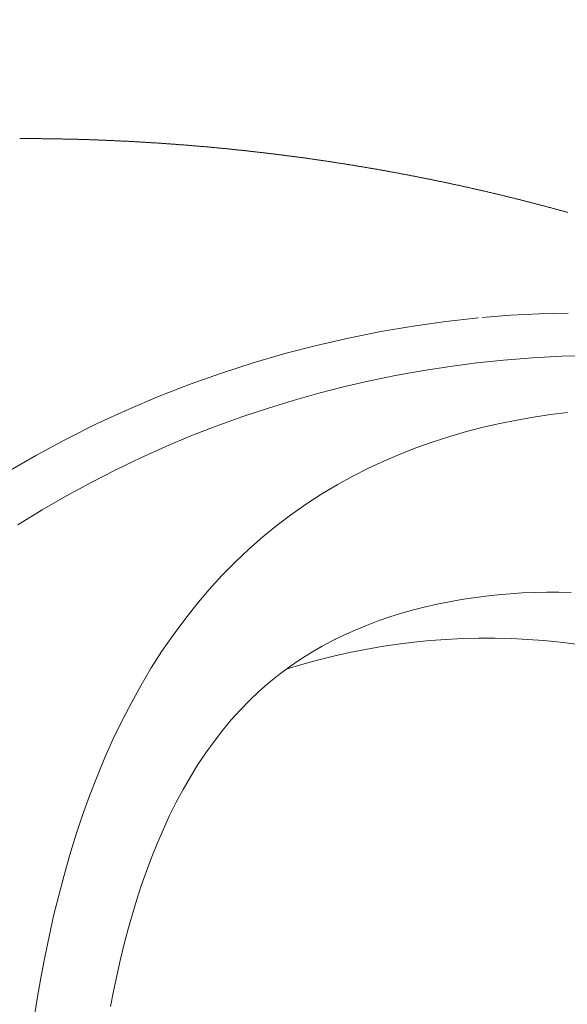
# Model space of a CAD drawing. Units: millimetres. Extents: x 101614 to 385706, y -44793 to 73124.
# Drawn here: x 168762 to 168847, y 33267 to 33420 of the extents above; entities that cross this region are included whole.
import ezdxf

# ---------------------------------------------------------------- set-up
doc = ezdxf.new("R2010")
doc.units = ezdxf.units.MM
doc.header["$LTSCALE"] = 0.5
doc.layers.add('Santehnika', color=8, linetype='Continuous', lineweight=0)
doc.layers.add('Sienu hatch - rigipsis', color=251, linetype='Continuous', lineweight=0)

# ---------------------------------------------------------------- blocks, each defined once
blk = doc.blocks.new('Pisuars')
at = {"layer": 'Santehnika'}
for points in [[(176.33, 165.18, 0), (176.22, 165.21, 0), (176.1, 165.24, 0), (175.99, 165.27, 0), (175.87, 165.31, 0), (175.76, 165.34, 0), (175.64, 165.37, 0), (175.52, 165.4, 0), (175.41, 165.43, 0), (175.29, 165.47, 0), (175.18, 165.5, 0), (175.06, 165.53, 0), (174.95, 165.56, 0), (174.83, 165.59, 0), (174.71, 165.62, 0), (174.6, 165.66, 0), (174.48, 165.69, 0), (174.37, 165.72, 0), (174.25, 165.75, 0), (174.13, 165.78, 0), (174.02, 165.81, 0), (173.9, 165.84, 0), (173.79, 165.88, 0), (173.67, 165.91, 0), (173.55, 165.94, 0), (173.44, 165.97, 0), (173.32, 166, 0), (173.21, 166.03, 0), (173.09, 166.06, 0), (172.97, 166.09, 0), (172.86, 166.12, 0), (172.74, 166.16, 0), (172.63, 166.19, 0), (172.51, 166.22, 0), (172.39, 166.25, 0), (172.28, 166.28, 0), (172.16, 166.31, 0), (172.05, 166.34, 0), (171.93, 166.37, 0), (171.81, 166.4, 0), (171.7, 166.43, 0), (171.58, 166.46, 0), (171.47, 166.49, 0), (171.35, 166.52, 0), (171.23, 166.55, 0), (171.12, 166.58, 0), (171, 166.61, 0), (170.89, 166.64, 0), (170.77, 166.67, 0), (170.65, 166.7, 0), (170.54, 166.73, 0), (170.42, 166.76, 0), (170.3, 166.79, 0), (170.19, 166.82, 0), (170.07, 166.85, 0), (169.96, 166.88, 0), (169.84, 166.91, 0), (169.72, 166.94, 0), (169.61, 166.97, 0), (169.49, 167, 0), (169.37, 167.03, 0), (169.26, 167.06, 0), (169.14, 167.09, 0), (169.02, 167.12, 0), (168.91, 167.15, 0), (168.79, 167.18, 0), (168.68, 167.21, 0), (168.56, 167.24, 0), (168.44, 167.27, 0), (168.33, 167.29, 0), (168.21, 167.32, 0), (168.09, 167.35, 0), (167.98, 167.38, 0), (167.86, 167.41, 0), (167.74, 167.44, 0), (167.63, 167.47, 0), (167.51, 167.5, 0), (167.39, 167.53, 0), (167.28, 167.55, 0), (167.16, 167.58, 0), (167.05, 167.61, 0), (166.93, 167.64, 0), (166.81, 167.67, 0), (166.7, 167.7, 0), (166.58, 167.73, 0), (166.46, 167.75, 0), (166.35, 167.78, 0), (166.23, 167.81, 0), (166.11, 167.84, 0), (166, 167.87, 0), (165.88, 167.9, 0), (165.76, 167.92, 0), (165.65, 167.95, 0), (165.53, 167.98, 0), (165.41, 168.01, 0), (165.3, 168.04, 0), (165.18, 168.06, 0), (165.06, 168.09, 0), (164.95, 168.12, 0), (164.83, 168.15, 0), (164.71, 168.17, 0), (164.6, 168.2, 0), (164.48, 168.23, 0), (164.36, 168.26, 0), (164.25, 168.28, 0), (164.13, 168.31, 0), (164.01, 168.34, 0), (163.9, 168.37, 0), (163.78, 168.39, 0), (163.66, 168.42, 0), (163.55, 168.45, 0), (163.43, 168.48, 0), (163.31, 168.5, 0), (163.19, 168.53, 0), (163.08, 168.56, 0), (162.96, 168.58, 0), (162.84, 168.61, 0), (162.73, 168.64, 0), (162.61, 168.66, 0), (162.49, 168.69, 0), (162.38, 168.72, 0), (162.26, 168.74, 0), (162.14, 168.77, 0), (162.03, 168.8, 0), (161.91, 168.82, 0), (161.79, 168.85, 0), (161.67, 168.88, 0), (161.56, 168.9, 0), (161.44, 168.93, 0), (161.32, 168.96, 0), (161.21, 168.98, 0), (161.09, 169.01, 0), (160.97, 169.04, 0), (160.86, 169.06, 0), (160.74, 169.09, 0), (160.62, 169.11, 0), (160.5, 169.14, 0), (160.39, 169.17, 0), (160.27, 169.19, 0), (160.15, 169.22, 0), (160.04, 169.24, 0), (159.92, 169.27, 0), (159.8, 169.3, 0), (159.69, 169.32, 0), (159.57, 169.35, 0), (159.45, 169.37, 0), (159.33, 169.4, 0), (159.22, 169.42, 0), (159.1, 169.45, 0), (158.98, 169.47, 0), (158.87, 169.5, 0), (158.75, 169.52, 0), (158.63, 169.55, 0), (158.51, 169.58, 0), (158.4, 169.6, 0), (158.28, 169.63, 0), (158.16, 169.65, 0), (158.04, 169.68, 0), (157.93, 169.7, 0), (157.81, 169.73, 0), (157.69, 169.75, 0), (157.58, 169.78, 0), (157.46, 169.8, 0), (157.34, 169.83, 0), (157.22, 169.85, 0), (157.11, 169.87, 0), (156.99, 169.9, 0), (156.87, 169.92, 0), (156.75, 169.95, 0), (156.64, 169.97, 0), (156.52, 170, 0), (156.4, 170.02, 0), (156.29, 170.05, 0), (156.17, 170.07, 0), (156.05, 170.1, 0), (155.93, 170.12, 0), (155.82, 170.14, 0), (155.7, 170.17, 0), (155.58, 170.19, 0), (155.46, 170.22, 0), (155.35, 170.24, 0), (155.23, 170.26, 0), (155.11, 170.29, 0), (154.99, 170.31, 0), (154.88, 170.34, 0), (154.76, 170.36, 0), (154.64, 170.38, 0), (154.52, 170.41, 0), (154.41, 170.43, 0), (154.29, 170.45, 0), (154.17, 170.48, 0), (154.05, 170.5, 0), (153.94, 170.52, 0), (153.82, 170.55, 0), (153.7, 170.57, 0), (153.58, 170.59, 0), (153.47, 170.62, 0), (153.35, 170.64, 0), (153.23, 170.66, 0), (153.11, 170.69, 0), (153, 170.71, 0), (152.88, 170.73, 0), (152.76, 170.76, 0), (152.64, 170.78, 0), (152.53, 170.8, 0), (152.41, 170.83, 0), (152.29, 170.85, 0), (152.17, 170.87, 0), (152.05, 170.89, 0), (151.94, 170.92, 0), (151.82, 170.94, 0), (151.7, 170.96, 0), (151.58, 170.98, 0), (151.47, 171.01, 0), (151.35, 171.03, 0), (151.23, 171.05, 0), (151.11, 171.07, 0), (151, 171.1, 0), (150.88, 171.12, 0), (150.76, 171.14, 0), (150.64, 171.16, 0), (150.52, 171.19, 0), (150.41, 171.21, 0), (150.29, 171.23, 0), (150.17, 171.25, 0), (150.05, 171.27, 0), (149.94, 171.3, 0), (149.82, 171.32, 0), (149.7, 171.34, 0), (149.58, 171.36, 0), (149.46, 171.38, 0), (149.35, 171.4, 0), (149.23, 171.43, 0), (149.11, 171.45, 0), (148.99, 171.47, 0), (148.88, 171.49, 0), (148.76, 171.51, 0), (148.64, 171.53, 0), (148.52, 171.55, 0), (148.4, 171.58, 0), (148.29, 171.6, 0), (148.17, 171.62, 0), (148.05, 171.64, 0), (147.93, 171.66, 0), (147.81, 171.68, 0), (147.7, 171.7, 0), (147.58, 171.72, 0), (147.46, 171.74, 0), (147.34, 171.77, 0), (147.23, 171.79, 0), (147.11, 171.81, 0), (146.99, 171.83, 0), (146.87, 171.85, 0), (146.75, 171.87, 0), (146.64, 171.89, 0), (146.52, 171.91, 0), (146.4, 171.93, 0), (146.28, 171.95, 0), (146.16, 171.97, 0), (146.05, 171.99, 0), (145.93, 172.01, 0), (145.81, 172.03, 0), (145.69, 172.05, 0), (145.57, 172.07, 0), (145.46, 172.09, 0), (145.34, 172.11, 0), (145.22, 172.13, 0), (145.1, 172.15, 0), (144.98, 172.17, 0), (144.86, 172.19, 0), (144.75, 172.21, 0), (144.63, 172.23, 0), (144.51, 172.25, 0), (144.39, 172.27, 0), (144.27, 172.29, 0), (144.16, 172.31, 0), (144.04, 172.33, 0), (143.92, 172.35, 0), (143.8, 172.37, 0), (143.68, 172.39, 0), (143.57, 172.41, 0), (143.45, 172.43, 0), (143.33, 172.45, 0), (143.21, 172.47, 0), (143.09, 172.49, 0), (142.97, 172.51, 0), (142.86, 172.53, 0), (142.74, 172.55, 0), (142.62, 172.57, 0), (142.5, 172.58, 0), (142.38, 172.6, 0), (142.27, 172.62, 0), (142.15, 172.64, 0), (142.03, 172.66, 0), (141.91, 172.68, 0), (141.79, 172.7, 0), (141.67, 172.72, 0), (141.56, 172.74, 0), (141.44, 172.75, 0), (141.32, 172.77, 0), (141.2, 172.79, 0), (141.08, 172.81, 0), (140.96, 172.83, 0), (140.85, 172.85, 0), (140.73, 172.87, 0), (140.61, 172.88, 0), (140.49, 172.9, 0), (140.37, 172.92, 0), (140.25, 172.94, 0), (140.14, 172.96, 0), (140.02, 172.98, 0), (139.9, 172.99, 0), (139.78, 173.01, 0), (139.66, 173.03, 0), (139.54, 173.05, 0), (139.43, 173.07, 0), (139.31, 173.08, 0), (139.19, 173.1, 0), (139.07, 173.12, 0), (138.95, 173.14, 0), (138.83, 173.15, 0), (138.72, 173.17, 0), (138.6, 173.19, 0), (138.48, 173.21, 0), (138.36, 173.22, 0), (138.24, 173.24, 0), (138.12, 173.26, 0), (138.01, 173.28, 0), (137.89, 173.29, 0), (137.77, 173.31, 0), (137.65, 173.33, 0), (137.53, 173.35, 0), (137.41, 173.36, 0), (137.29, 173.38, 0), (137.18, 173.4, 0), (137.06, 173.41, 0), (136.94, 173.43, 0), (136.82, 173.45, 0), (136.7, 173.46, 0), (136.58, 173.48, 0), (136.46, 173.5, 0), (136.35, 173.51, 0), (136.23, 173.53, 0), (136.11, 173.55, 0), (135.99, 173.56, 0), (135.87, 173.58, 0), (135.75, 173.6, 0), (135.64, 173.61, 0), (135.52, 173.63, 0), (135.4, 173.65, 0), (135.28, 173.66, 0), (135.16, 173.68, 0), (135.04, 173.7, 0), (134.92, 173.71, 0), (134.8, 173.73, 0), (134.69, 173.74, 0), (134.57, 173.76, 0), (134.45, 173.78, 0), (134.33, 173.79, 0), (134.21, 173.81, 0), (134.09, 173.82, 0), (133.97, 173.84, 0), (133.86, 173.86, 0), (133.74, 173.87, 0), (133.62, 173.89, 0), (133.5, 173.9, 0), (133.38, 173.92, 0), (133.26, 173.93, 0), (133.14, 173.95, 0), (133.03, 173.97, 0), (132.91, 173.98, 0), (132.79, 174, 0), (132.67, 174.01, 0), (132.55, 174.03, 0), (132.43, 174.04, 0), (132.31, 174.06, 0), (132.19, 174.07, 0), (132.08, 174.09, 0), (131.96, 174.1, 0), (131.84, 174.12, 0), (131.72, 174.13, 0), (131.6, 174.15, 0), (131.48, 174.16, 0), (131.36, 174.18, 0), (131.24, 174.19, 0), (131.13, 174.21, 0), (131.01, 174.22, 0), (130.89, 174.24, 0), (130.77, 174.25, 0), (130.65, 174.27, 0), (130.53, 174.28, 0), (130.41, 174.3, 0), (130.29, 174.31, 0), (130.18, 174.32, 0), (130.06, 174.34, 0), (129.94, 174.35, 0), (129.82, 174.37, 0), (129.7, 174.38, 0), (129.58, 174.4, 0), (129.46, 174.41, 0), (129.34, 174.42, 0), (129.23, 174.44, 0), (129.11, 174.45, 0), (128.99, 174.47, 0), (128.87, 174.48, 0), (128.75, 174.49, 0), (128.63, 174.51, 0), (128.51, 174.52, 0), (128.39, 174.54, 0), (128.27, 174.55, 0), (128.16, 174.56, 0), (128.04, 174.58, 0), (127.92, 174.59, 0), (127.8, 174.6, 0), (127.68, 174.62, 0), (127.56, 174.63, 0), (127.44, 174.64, 0), (127.32, 174.66, 0), (127.2, 174.67, 0), (127.09, 174.68, 0), (126.97, 174.7, 0), (126.85, 174.71, 0), (126.73, 174.72, 0), (126.61, 174.74, 0), (126.49, 174.75, 0), (126.37, 174.76, 0), (126.25, 174.78, 0), (126.13, 174.79, 0), (126.02, 174.8, 0), (125.9, 174.81, 0), (125.78, 174.83, 0), (125.66, 174.84, 0), (125.54, 174.85, 0), (125.42, 174.86, 0), (125.3, 174.88, 0), (125.18, 174.89, 0), (125.06, 174.9, 0), (124.94, 174.91, 0), (124.83, 174.93, 0), (124.71, 174.94, 0), (124.59, 174.95, 0), (124.47, 174.96, 0), (124.35, 174.98, 0), (124.23, 174.99, 0), (124.11, 175, 0), (123.99, 175.01, 0), (123.87, 175.03, 0), (123.75, 175.04, 0), (123.64, 175.05, 0), (123.52, 175.06, 0), (123.4, 175.07, 0), (123.28, 175.08, 0), (123.16, 175.1, 0), (123.04, 175.11, 0), (122.92, 175.12, 0), (122.8, 175.13, 0), (122.68, 175.14, 0), (122.56, 175.16, 0), (122.45, 175.17, 0), (122.33, 175.18, 0), (122.21, 175.19, 0), (122.09, 175.2, 0), (121.97, 175.21, 0), (121.85, 175.22, 0), (121.73, 175.23, 0), (121.61, 175.25, 0), (121.49, 175.26, 0), (121.37, 175.27, 0), (121.25, 175.28, 0), (121.14, 175.29, 0), (121.02, 175.3, 0), (120.9, 175.31, 0), (120.78, 175.32, 0), (120.66, 175.33, 0), (120.54, 175.35, 0), (120.42, 175.36, 0), (120.3, 175.37, 0), (120.18, 175.38, 0), (120.06, 175.39, 0), (119.94, 175.4, 0), (119.83, 175.41, 0), (119.71, 175.42, 0), (119.59, 175.43, 0), (119.47, 175.44, 0), (119.35, 175.45, 0), (119.23, 175.46, 0), (119.11, 175.47, 0), (118.99, 175.48, 0), (118.87, 175.49, 0), (118.75, 175.5, 0), (118.63, 175.51, 0), (118.51, 175.52, 0), (118.4, 175.53, 0), (118.28, 175.54, 0), (118.16, 175.55, 0), (118.04, 175.56, 0), (117.92, 175.57, 0), (117.8, 175.58, 0), (117.68, 175.59, 0), (117.56, 175.6, 0), (117.44, 175.61, 0), (117.32, 175.62, 0), (117.2, 175.63, 0), (117.08, 175.64, 0), (116.96, 175.65, 0), (116.85, 175.66, 0), (116.73, 175.67, 0), (116.61, 175.68, 0), (116.49, 175.69, 0), (116.37, 175.7, 0), (116.25, 175.71, 0), (116.13, 175.72, 0), (116.01, 175.72, 0), (115.89, 175.73, 0), (115.77, 175.74, 0), (115.65, 175.75, 0), (115.53, 175.76, 0), (115.41, 175.77, 0), (115.3, 175.78, 0), (115.18, 175.79, 0), (115.06, 175.8, 0), (114.94, 175.8, 0), (114.82, 175.81, 0), (114.7, 175.82, 0), (114.58, 175.83, 0), (114.46, 175.84, 0), (114.34, 175.85, 0), (114.22, 175.86, 0), (114.1, 175.86, 0), (113.98, 175.87, 0), (113.86, 175.88, 0), (113.74, 175.89, 0), (113.63, 175.9, 0), (113.51, 175.91, 0), (113.39, 175.91, 0), (113.27, 175.92, 0), (113.15, 175.93, 0), (113.03, 175.94, 0), (112.91, 175.95, 0), (112.79, 175.95, 0), (112.67, 175.96, 0), (112.55, 175.97, 0), (112.43, 175.98, 0), (112.31, 175.99, 0), (112.19, 175.99, 0), (112.07, 176, 0), (111.95, 176.01, 0), (111.84, 176.02, 0), (111.72, 176.02, 0), (111.6, 176.03, 0), (111.48, 176.04, 0), (111.36, 176.05, 0), (111.24, 176.05, 0), (111.12, 176.06, 0), (111, 176.07, 0), (110.88, 176.08, 0), (110.76, 176.08, 0), (110.64, 176.09, 0), (110.52, 176.1, 0), (110.4, 176.1, 0), (110.28, 176.11, 0), (110.16, 176.12, 0), (110.05, 176.13, 0), (109.93, 176.13, 0), (109.81, 176.14, 0), (109.69, 176.15, 0), (109.57, 176.15, 0), (109.45, 176.16, 0), (109.33, 176.17, 0), (109.21, 176.17, 0), (109.09, 176.18, 0), (108.97, 176.19, 0), (108.85, 176.19, 0), (108.73, 176.2, 0), (108.61, 176.21, 0), (108.49, 176.21, 0), (108.37, 176.22, 0), (108.25, 176.23, 0), (108.14, 176.23, 0), (108.02, 176.24, 0), (107.9, 176.24, 0), (107.78, 176.25, 0), (107.66, 176.26, 0), (107.54, 176.26, 0), (107.42, 176.27, 0), (107.3, 176.27, 0), (107.18, 176.28, 0), (107.06, 176.29, 0), (106.94, 176.29, 0), (106.82, 176.3, 0), (106.7, 176.3, 0), (106.58, 176.31, 0), (106.46, 176.31, 0), (106.34, 176.32, 0), (106.22, 176.33, 0), (106.1, 176.33, 0), (105.99, 176.34, 0), (105.87, 176.34, 0), (105.75, 176.35, 0), (105.63, 176.35, 0), (105.51, 176.36, 0), (105.39, 176.36, 0), (105.27, 176.37, 0), (105.15, 176.37, 0), (105.03, 176.38, 0), (104.91, 176.38, 0), (104.79, 176.39, 0), (104.67, 176.39, 0), (104.55, 176.4, 0), (104.43, 176.4, 0), (104.31, 176.41, 0), (104.19, 176.41, 0), (104.07, 176.42, 0), (103.95, 176.42, 0), (103.84, 176.43, 0), (103.72, 176.43, 0), (103.6, 176.44, 0), (103.48, 176.44, 0), (103.36, 176.45, 0), (103.24, 176.45, 0), (103.12, 176.45, 0), (103, 176.46, 0), (102.88, 176.46, 0), (102.76, 176.47, 0), (102.64, 176.47, 0), (102.52, 176.48, 0), (102.4, 176.48, 0), (102.28, 176.48, 0), (102.16, 176.49, 0), (102.04, 176.49, 0), (101.92, 176.5, 0), (101.8, 176.5, 0), (101.68, 176.5, 0), (101.56, 176.51, 0), (101.45, 176.51, 0), (101.33, 176.52, 0), (101.21, 176.52, 0), (101.09, 176.52, 0), (100.97, 176.53, 0), (100.85, 176.53, 0), (100.73, 176.53, 0), (100.61, 176.54, 0), (100.49, 176.54, 0), (100.37, 176.54, 0), (100.25, 176.55, 0), (100.13, 176.55, 0), (100.01, 176.55, 0), (99.89, 176.56, 0), (99.77, 176.56, 0), (99.65, 176.56, 0), (99.53, 176.57, 0), (99.41, 176.57, 0), (99.29, 176.57, 0), (99.17, 176.58, 0), (99.06, 176.58, 0), (98.94, 176.58, 0), (98.82, 176.58, 0), (98.7, 176.59, 0), (98.58, 176.59, 0), (98.46, 176.59, 0), (98.34, 176.59, 0), (98.22, 176.6, 0), (98.1, 176.6, 0), (97.98, 176.6, 0), (97.86, 176.6, 0), (97.74, 176.61, 0), (97.62, 176.61, 0), (97.5, 176.61, 0), (97.38, 176.61, 0), (97.26, 176.62, 0), (97.14, 176.62, 0), (97.02, 176.62, 0), (96.9, 176.62, 0), (96.78, 176.62, 0), (96.66, 176.63, 0), (96.55, 176.63, 0), (96.43, 176.63, 0), (96.31, 176.63, 0), (96.19, 176.63, 0), (96.07, 176.64, 0), (95.95, 176.64, 0), (95.83, 176.64, 0), (95.71, 176.64, 0), (95.59, 176.64, 0), (95.47, 176.65, 0), (95.35, 176.65, 0), (95.23, 176.65, 0), (95.11, 176.65, 0), (94.99, 176.65, 0), (94.87, 176.65, 0), (94.75, 176.65, 0), (94.63, 176.65, 0), (94.51, 176.66, 0), (94.39, 176.66, 0), (94.27, 176.66, 0), (94.15, 176.66, 0), (94.03, 176.66, 0), (93.92, 176.66, 0), (93.8, 176.66, 0), (93.68, 176.66, 0), (93.56, 176.66, 0), (93.44, 176.67, 0), (93.32, 176.67, 0), (93.2, 176.67, 0), (93.08, 176.67, 0), (92.96, 176.67, 0), (92.84, 176.67, 0), (92.72, 176.67, 0), (92.6, 176.67, 0), (92.48, 176.67, 0), (92.36, 176.67, 0), (92.24, 176.67, 0), (92.12, 176.67, 0), (92, 176.67, 0), (91.88, 176.67, 0), (91.76, 176.67, 0), (91.64, 176.67, 0), (91.52, 176.67, 0), (91.4, 176.67, 0), (91.29, 176.67, 0), (91.17, 176.67, 0)], [(89.09, 124.75, 0), (93.76, 127.47, 0), (98.48, 130.01, 0), (103.22, 132.37, 0), (108, 134.57, 0), (112.81, 136.61, 0), (117.65, 138.5, 0), (122.51, 140.23, 0), (127.41, 141.81, 0), (132.33, 143.24, 0), (137.28, 144.52, 0), (142.26, 145.67, 0), (147.27, 146.67, 0), (152.3, 147.52, 0), (157.37, 148.24, 0), (162.46, 148.81, 0)], [(163.02, 148.86, 0), (167.46, 149.22, 0), (171.9, 149.45, 0), (176.35, 149.54, 0)], [(179.88, 142.92, 0), (175.36, 142.84, 0), (170.84, 142.61, 0), (166.32, 142.25, 0)], [(166.32, 142.25, 0), (162.17, 141.8, 0), (158.03, 141.25, 0), (153.92, 140.61, 0), (149.82, 139.88, 0), (145.74, 139.04, 0), (141.69, 138.11, 0), (137.65, 137.08, 0), (133.63, 135.95, 0), (129.64, 134.73, 0), (125.66, 133.4, 0), (121.7, 131.97, 0), (117.77, 130.44, 0), (113.85, 128.8, 0), (109.96, 127.05, 0), (106.09, 125.2, 0), (102.25, 123.23, 0), (98.42, 121.14, 0), (94.63, 118.94, 0), (90.88, 116.62, 0)], [(176.27, 134.11, 0), (173.63, 133.78, 0), (171, 133.39, 0), (168.38, 132.92, 0), (165.77, 132.39, 0), (163.16, 131.79, 0), (160.57, 131.12, 0), (157.99, 130.37, 0), (155.42, 129.55, 0), (152.88, 128.65, 0), (150.35, 127.67, 0), (147.84, 126.6, 0), (145.36, 125.45, 0), (142.9, 124.2, 0), (140.48, 122.86, 0), (138.08, 121.43, 0), (135.73, 119.91, 0), (133.42, 118.29, 0), (131.15, 116.57, 0), (128.93, 114.76, 0), (126.76, 112.86, 0), (124.65, 110.85, 0), (122.59, 108.76, 0), (120.6, 106.57, 0), (118.66, 104.3, 0), (116.8, 101.94, 0), (115, 99.5, 0), (113.27, 96.98, 0), (111.61, 94.38, 0), (110.02, 91.72, 0), (108.51, 88.99, 0), (107.07, 86.2, 0), (105.7, 83.35, 0), (104.41, 80.45, 0), (103.18, 77.51, 0), (102.02, 74.52, 0), (100.93, 71.48, 0), (99.91, 68.42, 0), (98.95, 65.32, 0), (98.05, 62.19, 0), (97.22, 59.03, 0), (96.44, 55.85, 0), (95.72, 52.65, 0), (95.05, 49.43, 0), (94.44, 46.2, 0), (93.88, 42.95, 0), (93.36, 39.69, 0)], [(105.27, 41.76, 0), (105.73, 44.16, 0), (106.24, 46.55, 0), (106.77, 48.93, 0), (107.35, 51.29, 0), (107.96, 53.63, 0), (108.62, 55.96, 0), (109.32, 58.26, 0), (110.06, 60.54, 0), (110.84, 62.79, 0), (111.67, 65.01, 0), (112.55, 67.19, 0), (113.48, 69.34, 0), (114.45, 71.45, 0), (115.48, 73.51, 0), (116.55, 75.52, 0), (117.68, 77.48, 0), (118.85, 79.37, 0), (120.08, 81.21, 0), (121.35, 82.98, 0), (122.67, 84.69, 0), (124.04, 86.32, 0), (125.45, 87.88, 0), (126.9, 89.37, 0), (128.39, 90.78, 0), (129.92, 92.12, 0), (131.49, 93.38, 0), (133.09, 94.57, 0), (134.72, 95.69, 0), (136.38, 96.74, 0), (138.07, 97.73, 0), (139.79, 98.64, 0), (141.52, 99.49, 0), (143.28, 100.28, 0), (145.06, 101.01, 0), (146.85, 101.69, 0), (148.67, 102.31, 0), (150.49, 102.88, 0), (152.33, 103.4, 0), (154.18, 103.87, 0), (156.04, 104.29, 0), (157.91, 104.67, 0), (159.78, 105.01, 0), (161.66, 105.3, 0), (163.55, 105.55, 0), (165.44, 105.76, 0), (167.34, 105.92, 0), (169.23, 106.05, 0), (171.13, 106.13, 0), (173.03, 106.18, 0), (174.92, 106.18, 0), (176.82, 106.13, 0)], [(132.55, 94.18, 0), (134.99, 94.94, 0), (137.44, 95.62, 0), (139.9, 96.24, 0), (142.38, 96.79, 0), (144.87, 97.27, 0), (147.37, 97.7, 0), (149.88, 98.07, 0), (152.39, 98.38, 0), (154.91, 98.63, 0), (157.43, 98.82, 0), (159.96, 98.94, 0), (162.49, 99.01, 0), (165.02, 99.01, 0), (167.55, 98.95, 0), (170.07, 98.82, 0), (172.6, 98.63, 0), (175.12, 98.38, 0), (177.63, 98.08, 0)], [(140.21, 98.86, 0), (140.2, 98.85, 0), (140.19, 98.84, 0), (140.17, 98.84, 0), (140.16, 98.83, 0), (140.15, 98.83, 0), (140.14, 98.82, 0)]]:
    blk.add_polyline3d(points, dxfattribs=at)

msp = doc.modelspace()

# ---------------------------------------------------------------- hatches: boundary and pattern name
at = {"layer": 'Sienu hatch - rigipsis'}
h = msp.add_hatch(dxfattribs=at)
h.set_pattern_fill('ANSI37', color=256, scale=25, style=0)
h.set_pattern_definition([(45, (-59947.07, -33077.1), (-56.1266, 56.1266), []), (135, (-59947.07, -33077.1), (-56.1266, -56.1266), [])])
edge = h.paths.add_edge_path()
edge.add_line((151710.65431, 36544.64597), (151590.65431, 36544.64597))
edge.add_line((151590.65431, 36544.64597), (151590.65431, 33604.64597))
edge.add_line((151590.65431, 33604.64597), (151673.15431, 33604.64597))
edge.add_arc((151673.15431, 33592.14597), 12.5, 0, 90, ccw=False)
edge.add_line((151685.65431, 33592.14597), (151685.65431, 33497.14597))
edge.add_arc((151673.15431, 33497.14597), 12.5, -90, 0, ccw=False)
edge.add_line((151673.15431, 33484.64597), (151590.65431, 33484.64597))
edge.add_line((151590.65431, 33484.64597), (151590.65431, 33434.64597))
edge.add_line((151590.65431, 33434.64597), (151710.65431, 33434.64597))
edge.add_line((151710.65431, 33434.64597), (151710.65431, 36544.64597))
h.paths.add_polyline_path([(151710.65431, 32534.64597), (151590.65431, 32534.64597), (151590.65431, 32304.64597), (151710.65431, 32304.64597)])
h.paths.add_polyline_path([(153345.65431, 34824.64597), (153225.65431, 34824.64597), (153225.65431, 32304.64597), (153345.65431, 32304.64597)], flags=17)
h.paths.add_polyline_path([(158255.65431, 35044.64597), (158155.65431, 35044.64597), (158155.65431, 34924.64597), (158255.65431, 34924.64597)])
h.paths.add_polyline_path([(160795.65431, 35044.64597), (160695.65431, 35044.64597), (160695.65431, 34924.64597), (160795.65431, 34924.64597)])
h.paths.add_polyline_path([(157455.65431, 35044.64597), (157155.65431, 35044.64597), (157155.65431, 36544.64597), (157035.65431, 36544.64597), (157035.65431, 34924.64597), (157455.65431, 34924.64597)])
h.paths.add_polyline_path([(161915.65431, 36544.64597), (161795.65431, 36544.64597), (161795.65431, 35044.64597), (161495.65431, 35044.64597), (161495.65431, 34924.64597), (161915.65431, 34924.64597)])
h.paths.add_polyline_path([(168600.65431, 30384.64597), (168600.65431, 30264.64597), (173025.65431, 30264.64597), (173025.65431, 30384.64597)])
h.paths.add_polyline_path([(151710.65431, 34944.64597), (151710.65431, 34824.64597), (152145.65431, 34824.64597), (152145.65431, 34944.64597)])
h.paths.add_polyline_path([(153045.65431, 34824.64597), (154625.65431, 34824.64597), (154625.65431, 32304.64597), (154745.65431, 32304.64597), (154745.65431, 36544.64597), (154625.65431, 36544.64597), (154625.65431, 34944.64597), (153045.65431, 34944.64597)])
h.paths.add_polyline_path([(159415.65431, 32304.64597), (159415.65431, 34224.64597), (159535.65431, 34224.64597), (159535.65431, 32304.64597)])
h.paths.add_polyline_path([(164205.65431, 32304.64597), (164325.65431, 32304.64597), (164325.65431, 34204.64597), (166925.65431, 34204.64597), (166925.65431, 32304.64597), (167045.65431, 32304.64597), (167045.65431, 34324.64597), (164325.65431, 34324.64597), (164325.65431, 36544.64597), (164205.65431, 36544.64597)])
h.paths.add_polyline_path([(170785.65431, 32304.64597), (170905.65431, 32304.64597), (170905.65431, 36544.64597), (170785.65431, 36544.64597)])

# ---------------------------------------------------------------- block references
at = {"layer": 'Santehnika'}
msp.add_blockref('Pisuars', (168670.65441, 33224.64597), dxfattribs=at)

doc.saveas('drawing.dxf')
